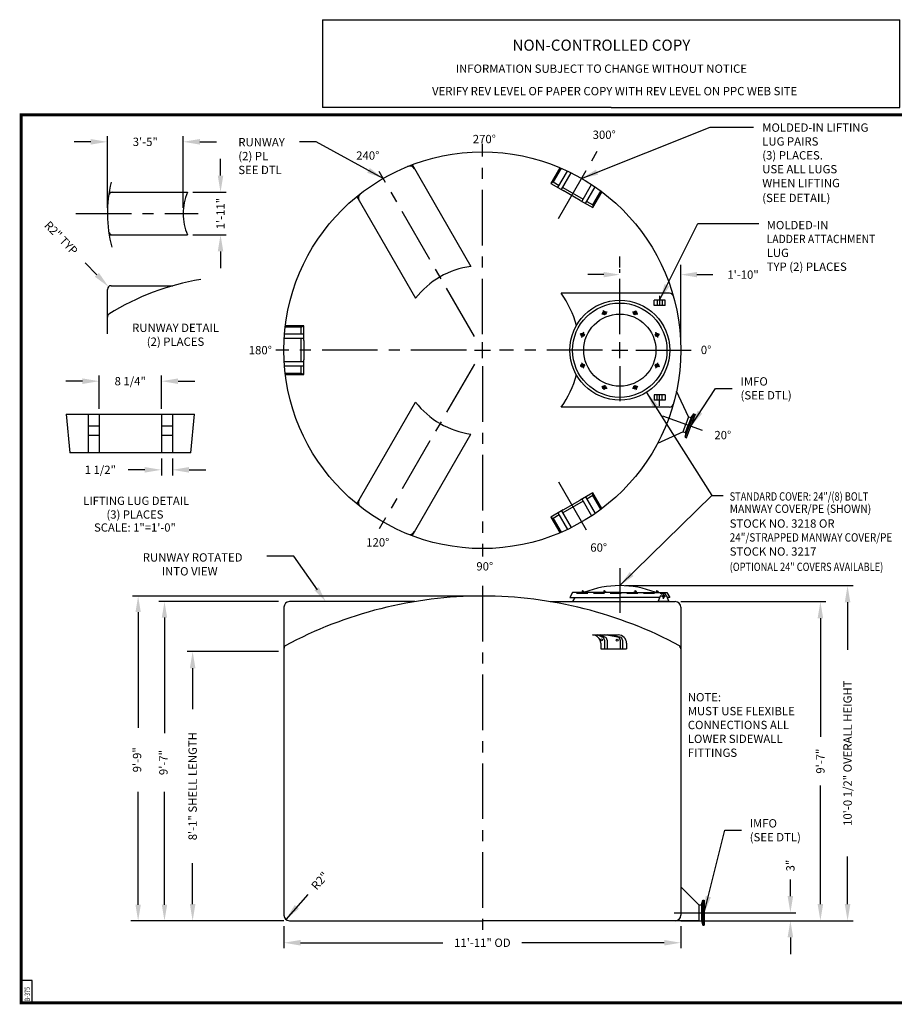
# Model space of a CAD drawing. Extents: x -1 to 493, y -112 to 354.
# Drawn here: x -1 to 315, y -1 to 354 of the extents above; entities that cross this region are included whole.
import ezdxf
from ezdxf.enums import TextEntityAlignment as Align

# ---------------------------------------------------------------- set-up
doc = ezdxf.new("R2010")
doc.units = 0
doc.header["$LTSCALE"] = 16
doc.header["$MEASUREMENT"] = 0
doc.linetypes.add('CENTER', pattern=[2, 1.25, -0.25, 0.25, -0.25])
doc.linetypes.add('HIDDEN', pattern=[0.375, 0.25, -0.125])
doc.layers.get('0').update_dxf_attribs({"linetype": 'CONTINUOUS'})
for name, color, linetype in [('BORDER', 7, 'CONTINUOUS'), ('CENTER', 5, 'CENTER'), ('DIM', 1, 'CONTINUOUS'), ('HIDDEN', 7, 'HIDDEN'), ('LEGEND', 7, 'CONTINUOUS'), ('NCC', 7, 'CONTINUOUS')]:
    doc.layers.add(name, color=color, linetype=linetype)
doc.styles.add('ROMANS', font='ROMANS', dxfattribs={"width": 0.75, "oblique": 5})
doc.styles.add('UNIV', font='arialbd.ttf')
doc.dimstyles.get("Standard").update_dxf_attribs({"dimtxt": 0.18, "dimasz": 0.18, "dimexe": 0.18, "dimexo": 0.0625, "dimgap": 0.09, "dimtad": 0, "dimtih": 1, "dimtoh": 1, "dimdec": 4, "dimzin": 0, "dimdsep": 46, "dimtxsty": 'Standard', "dimcen": 0.09, "dimadec": 0, "dimazin": 0, "dimtfac": 1, "dimtdec": 4, "dimtofl": 0, "dimtmove": 0, "dimatfit": 3, "dimfxl": 1, "dimtolj": 1, "dimtzin": 0, "dimarcsym": 0})

# ---------------------------------------------------------------- blocks, each defined once
blk = doc.blocks.new('BORDER')
for p, q in [((1, 1), (0, 1)), ((0, 1), (0, 0)), ((1, 0), (1, 1)), ((0, 0), (1, 0))]:
    blk.add_line(p, q)
blk = doc.blocks.new('*D3')
at = {"color": 0, "linetype": 'ByBlock', "transparency": 16777216}
for p, q in [((94.67, 27.6), (94.67, 19.66)), ((237.67, 27.6), (237.67, 19.66)), ((100.67, 21.66), (151.92, 21.66)), ((231.67, 21.66), (180.42, 21.66))]:
    blk.add_line(p, q, dxfattribs=at)
for points in [[(100.67, 22.66), (100.67, 20.66), (94.67, 21.66)], [(231.67, 22.66), (231.67, 20.66), (237.67, 21.66)]]:
    blk.add_solid(points, dxfattribs=at)
at = {"color": 0, "linetype": 'ByBlock', "transparency": 16777216, "insert": (166.17, 21.66), "char_height": 3, "attachment_point": 5}
blk.add_mtext('\\A1;11\'-11" OD', dxfattribs=at)
blk = doc.blocks.new('*D14')
at = {"color": 0, "linetype": 'ByBlock', "transparency": 16777216}
blk.add_line((24.64, 237.49), (20.46, 241.79), dxfattribs=at)
blk.add_solid([(25.36, 238.18), (23.92, 236.79), (28.82, 233.18)], dxfattribs=at)
at = {"color": 0, "linetype": 'ByBlock', "transparency": 16777216, "insert": (11.75, 250.76), "char_height": 3, "attachment_point": 5, "rotation": 314.164}
blk.add_mtext('\\A1;R2" TYP', dxfattribs=at)
blk = doc.blocks.new('*D4')
at = {"color": 0, "linetype": 'ByBlock', "transparency": 16777216}
for p, q in [((28.42, 261.56), (28.42, 287.41)), ((55.75, 261.56), (55.75, 287.41)), ((22.42, 285.41), (16.42, 285.41)), ((61.75, 285.41), (67.75, 285.41))]:
    blk.add_line(p, q, dxfattribs=at)
for points in [[(22.42, 286.41), (22.42, 284.41), (28.42, 285.41)], [(61.75, 286.41), (61.75, 284.41), (55.75, 285.41)]]:
    blk.add_solid(points, dxfattribs=at)
at = {"color": 0, "linetype": 'ByBlock', "transparency": 16777216, "insert": (42.08, 285.41), "char_height": 3, "attachment_point": 5}
blk.add_mtext('\\A1;3\'-5"', dxfattribs=at)
blk = doc.blocks.new('*D5')
at = {"color": 0, "linetype": 'ByBlock', "transparency": 16777216}
for p, q in [((63.35, 298.64), (63.35, 304.64)), ((53.42, 292.64), (65.35, 292.64)), ((53.42, 277.3), (65.35, 277.3)), ((63.35, 271.3), (63.35, 265.3))]:
    blk.add_line(p, q, dxfattribs=at)
for points in [[(62.35, 298.64), (64.35, 298.64), (63.35, 292.64)], [(62.35, 271.3), (64.35, 271.3), (63.35, 277.3)]]:
    blk.add_solid(points, dxfattribs=at)
at = {"color": 0, "linetype": 'ByBlock', "transparency": 16777216, "insert": (63.35, 284.97), "char_height": 3, "attachment_point": 5, "rotation": 90}
blk.add_mtext('\\A1;1\'-11"', dxfattribs=at)
blk = doc.blocks.new('24MW8P')
for p, q in [((-5.95, 13.88), (-5.49, 12.77)), ((-5.6, 14.02), (-5.15, 12.92)), ((5.6, 14.02), (5.15, 12.92)), ((5.95, 13.88), (5.49, 12.77)), ((-14.02, 5.6), (-12.92, 5.15)), ((-13.88, 5.95), (-12.77, 5.49)), ((13.88, 5.95), (12.77, 5.49)), ((14.02, 5.6), (12.92, 5.15)), ((-14.02, -5.6), (-12.92, -5.15)), ((-13.88, -5.95), (-12.77, -5.49)), ((13.88, -5.95), (12.77, -5.49)), ((14.02, -5.6), (12.92, -5.15)), ((-5.95, -13.88), (-5.49, -12.77)), ((-5.6, -14.02), (-5.15, -12.92)), ((5.6, -14.02), (5.15, -12.92)), ((5.95, -13.88), (5.49, -12.77))]:
    blk.add_line(p, q)
for centre, radius in [((0, 0), 18), ((0, 0), 17), ((0, 0), 13), ((-5.55, 13.4), 0.625), ((5.55, 13.4), 0.625), ((-13.4, 5.55), 0.625), ((13.4, 5.55), 0.625), ((-13.4, -5.55), 0.625), ((13.4, -5.55), 0.625), ((-5.55, -13.4), 0.625), ((5.55, -13.4), 0.625)]:
    blk.add_circle(centre, radius)
at = {"layer": 'CENTER'}
for p, q in [((-5.26, 12.69), (-5.9, 14.25)), ((5.26, 12.69), (5.9, 14.25)), ((-12.69, 5.26), (-14.25, 5.9)), ((12.69, 5.26), (14.25, 5.9)), ((-12.69, -5.26), (-14.25, -5.9)), ((12.69, -5.26), (14.25, -5.9)), ((-5.26, -12.69), (-5.9, -14.25)), ((5.26, -12.69), (5.9, -14.25))]:
    blk.add_line(p, q, dxfattribs=at)
for start, end in [(108.4411, 116.4667), (63.4411, 71.4667), (153.4411, 161.4667), (18.4411, 26.4667), (198.4411, 206.4667), (333.4411, 341.4667), (243.4411, 251.4667), (288.4411, 296.4667)]:
    blk.add_arc((0, 0), 14.5, start, end, dxfattribs=at)
blk = doc.blocks.new('*D12')
at = {"color": 0, "linetype": 'ByBlock', "transparency": 16777216}
for p, q in [((252.71, 44.07), (252.71, 50.07)), ((223.19, 38.07), (254.71, 38.07)), ((213.25, 35.19), (254.71, 35.19)), ((252.71, 29.19), (252.71, 23.19))]:
    blk.add_line(p, q, dxfattribs=at)
for points in [[(251.71, 44.07), (253.71, 44.07), (252.71, 38.07)], [(251.71, 29.19), (253.71, 29.19), (252.71, 35.19)]]:
    blk.add_solid(points, dxfattribs=at)
at = {"color": 0, "linetype": 'ByBlock', "transparency": 16777216, "insert": (252.71, 55.07), "char_height": 3, "attachment_point": 5, "rotation": 90}
blk.add_mtext('\\A1;3"', dxfattribs=at)
blk = doc.blocks.new('*D13')
at = {"color": 0, "linetype": 'ByBlock', "transparency": 16777216}
for p, q in [((68.25, 132.19), (35.37, 132.19)), ((37.37, 126.19), (37.37, 111.44)), ((37.37, 41.19), (37.37, 55.94)), ((70.25, 35.19), (35.37, 35.19))]:
    blk.add_line(p, q, dxfattribs=at)
for points in [[(36.37, 126.19), (38.37, 126.19), (37.37, 132.19)], [(36.37, 41.19), (38.37, 41.19), (37.37, 35.19)]]:
    blk.add_solid(points, dxfattribs=at)
at = {"color": 0, "linetype": 'ByBlock', "transparency": 16777216, "insert": (37.37, 83.69), "char_height": 3, "attachment_point": 5, "rotation": 90}
blk.add_mtext('\\A1;8\'-1" SHELL LENGTH', dxfattribs=at)
blk = doc.blocks.new('*D15')
at = {"color": 0, "linetype": 'ByBlock', "transparency": 16777216}
for p, q in [((22.08, 224.03), (16.08, 224.03)), ((28.08, 214.09), (28.08, 226.03)), ((50.52, 214.09), (50.52, 226.03)), ((56.52, 224.03), (62.52, 224.03))]:
    blk.add_line(p, q, dxfattribs=at)
for points in [[(22.08, 225.03), (22.08, 223.03), (28.08, 224.03)], [(56.52, 225.03), (56.52, 223.03), (50.52, 224.03)]]:
    blk.add_solid(points, dxfattribs=at)
at = {"color": 0, "linetype": 'ByBlock', "transparency": 16777216, "insert": (39.3, 224.03), "char_height": 3, "attachment_point": 5}
blk.add_mtext('\\A1;8 1/4"', dxfattribs=at)
blk = doc.blocks.new('*D16')
at = {"layer": 'DIM', "color": 0, "lineweight": -2, "transparency": 16777216}
for p, q in [((50.52, 196.23), (50.52, 190.09)), ((54.48, 196.23), (54.48, 190.09)), ((44.52, 192.09), (38.52, 192.09)), ((60.48, 192.09), (66.48, 192.09))]:
    blk.add_line(p, q, dxfattribs=at)
at = {"layer": 'DIM', "color": 0, "transparency": 16777216}
for points in [[(44.52, 193.09), (44.52, 191.09), (50.52, 192.09)], [(60.48, 193.09), (60.48, 191.09), (54.48, 192.09)]]:
    blk.add_solid(points, dxfattribs=at)
at = {"layer": 'DIM', "color": 0, "transparency": 16777216, "insert": (28.52, 192.09), "char_height": 3, "attachment_point": 5}
blk.add_mtext('\\A1;1 1/2"', dxfattribs=at)
blk = doc.blocks.new('*D17')
at = {"color": 0, "linetype": 'ByBlock', "transparency": 16777216}
for p, q in [((237.67, 144.6), (289.94, 144.6)), ((287.94, 138.6), (287.94, 95.85)), ((287.94, 35.6), (287.94, 78.35)), ((237.67, 29.6), (289.94, 29.6))]:
    blk.add_line(p, q, dxfattribs=at)
for points in [[(286.94, 138.6), (288.94, 138.6), (287.94, 144.6)], [(286.94, 35.6), (288.94, 35.6), (287.94, 29.6)]]:
    blk.add_solid(points, dxfattribs=at)
at = {"color": 0, "linetype": 'ByBlock', "transparency": 16777216, "insert": (287.94, 87.1), "char_height": 3, "attachment_point": 5, "rotation": 90}
blk.add_mtext('\\A1;9\'-7"', dxfattribs=at)
blk = doc.blocks.new('*D18')
at = {"color": 0, "linetype": 'ByBlock', "transparency": 16777216}
for p, q in [((217.67, 150.35), (299.73, 150.35)), ((297.73, 144.35), (297.73, 127.22)), ((297.73, 35.6), (297.73, 52.72)), ((289.94, 29.6), (299.73, 29.6))]:
    blk.add_line(p, q, dxfattribs=at)
for points in [[(296.73, 144.35), (298.73, 144.35), (297.73, 150.35)], [(296.73, 35.6), (298.73, 35.6), (297.73, 29.6)]]:
    blk.add_solid(points, dxfattribs=at)
at = {"color": 0, "linetype": 'ByBlock', "transparency": 16777216, "insert": (297.73, 89.97), "char_height": 3, "attachment_point": 5, "rotation": 90}
blk.add_mtext('\\A1;10\'-0 1/2" OVERALL HEIGHT', dxfattribs=at)
blk = doc.blocks.new('NEWNCCBLK')
at = {"layer": 'LEGEND'}
for p, q in [((-3.25, -1.137), (0, -1.137)), ((-3.25, -1.137), (-3.25, -2.125)), ((0, -1.137), (3.25, -1.137)), ((3.25, -2.125), (3.25, -1.137)), ((0, -2.125), (-3.25, -2.125)), ((0, -2.125), (3.25, -2.125))]:
    blk.add_line(p, q, dxfattribs=at)
for s, height, p in [('NON-CONTROLLED COPY', 0.125, (-0.11, -1.486)), ('INFORMATION SUBJECT TO CHANGE WITHOUT NOTICE', 0.09375, (-0.11, -1.735)), ('VERIFY REV LEVEL OF PAPER COPY WITH REV LEVEL ON PPC WEB SITE', 0.09375, (0.039, -1.988))]:
    blk.add_text(s, height=height, dxfattribs=at).set_placement(p, align=Align.CENTER)
blk = doc.blocks.new('A$C3C6201A3')
at = {"ltscale": 10}
for p, q in [((1.93, 4), (0, 4)), ((0, 0), (0, 4)), ((1.93, 0), (1.93, 4)), ((0, 2.84), (1.93, 2.84)), ((0, 1.09), (1.93, 1.09)), ((1.93, 0), (0, 0))]:
    blk.add_line(p, q, dxfattribs=at)
blk = doc.blocks.new('LADATTLUGP')
at = {"layer": 'CENTER'}
for p, q in [((-7.66, 19.59), (-7.66, 15.94)), ((-7.66, -20.02), (-7.66, -16.37))]:
    blk.add_line(p, q, dxfattribs=at)
at = {"xscale": -1, "rotation": 90}
blk.add_blockref('A$C3C6201A3', (-5.66, 18), dxfattribs=at)
at = {"rotation": 90}
blk.add_blockref('A$C3C6201A3', (-5.66, -18), dxfattribs=at)
blk = doc.blocks.new('LADATTLUGE')
at = {"ltscale": 0.25}
for p, q in [((-6.19, 0), (-5.17, 2.38)), ((-3.33, 2.38), (-2.31, 0))]:
    blk.add_line(p, q, dxfattribs=at)
for p, q in [((-2.31, 0), (-6.19, 0)), ((-2.31, 0), (-6.19, 0)), ((-4.53, 2.18), (-4.53, 1.82)), ((-3.97, 2.34), (-3.97, 2.18)), ((-3.97, 1.82), (-3.97, 1.66))]:
    blk.add_line(p, q)
blk.add_circle((-4.25, 2), 0.312)
for centre, start, end in [((-4.25, 2.34), 150, 180), ((-4.25, 1.66), 359.9999999999882, 0), ((-4.25, 1.66), 180, 210), ((-4.25, 2.34), 90, 120), ((-4.25, 1.66), 240, 270), ((-4.25, 2.34), 30, 60), ((-4.25, 1.66), 300, 330)]:
    blk.add_arc(centre, 0.281, start, end)
at = {"layer": 'CENTER'}
for p, q in [((-3.25, 2), (-5.25, 2)), ((-3.69, 2), (-4.81, 2)), ((-4.25, 1), (-4.25, 3)), ((-4.25, 2.56), (-4.25, 1.44))]:
    blk.add_line(p, q, dxfattribs=at)
at = {"layer": 'HIDDEN', "ltscale": 0.25}
for start, end in [(90, 157.3801), (22.6199, 90)]:
    blk.add_arc((-4.25, 2), 1, start, end, dxfattribs=at)
at = {"layer": 'LEGEND'}
blk.add_circle((-4.25, 2), 0.281, dxfattribs=at)
blk.add_circle((-4.25, 2), 0.281, dxfattribs=at)

msp = doc.modelspace()

# ---------------------------------------------------------------- linework, layer by layer
for p, q in [((140.844, 302.066), (162.004, 265.415)), ((194.026, 300.951), (190.779, 295.326)), ((194.494, 300.762), (191.649, 295.834)), ((193.377, 293.826), (196.804, 299.762)), ((194.676, 293.076), (198.164, 299.119)), ((191.649, 295.834), (190.779, 295.326)), ((190.779, 295.326), (195.326, 292.701)), ((191.649, 295.834), (193.815, 294.584)), ((202.037, 288.826), (205.526, 294.869)), ((31.689, 292.107), (59.903, 292.107)), ((195.114, 293.834), (202.475, 289.584)), ((201.388, 289.201), (195.326, 292.701)), ((203.336, 288.076), (206.763, 294.012)), ((205.934, 286.576), (209.181, 292.201)), ((205.939, 287.584), (208.784, 292.512)), ((120.925, 290.566), (142.085, 253.915)), ((201.388, 289.201), (205.934, 286.576)), ((203.774, 288.834), (205.939, 287.584)), ((205.939, 287.584), (205.934, 286.576)), ((31.689, 276.774), (59.903, 276.774)), ((31.069, 241.107), (31.069, 257.107)), ((32.402, 258.441), (54.679, 258.441)), ((233.541, 255.701), (194.537, 255.701)), ((100.919, 243.451), (95.23, 243.451)), ((101.794, 243.951), (95.3, 243.951)), ((100.919, 243.451), (101.794, 243.951)), ((100.919, 240.951), (100.919, 243.451)), ((101.794, 238.701), (101.794, 243.951)), ((101.794, 239.451), (94.817, 239.451)), ((101.794, 240.951), (94.941, 240.951)), ((100.919, 230.951), (100.919, 239.451)), ((101.794, 238.701), (101.794, 231.701)), ((101.794, 230.951), (94.817, 230.951)), ((101.794, 226.451), (101.794, 231.701)), ((101.794, 229.451), (94.941, 229.451)), ((100.919, 226.951), (100.919, 229.451)), ((95.23, 226.951), (100.919, 226.951)), ((95.3, 226.451), (101.794, 226.451)), ((100.919, 226.951), (101.794, 226.451)), ((240.431, 211.237), (236.132, 220.456)), ((120.925, 179.836), (142.085, 216.487)), ((233.541, 214.701), (194.537, 214.701)), ((240.431, 211.237), (239.446, 208.53)), ((241.334, 210.908), (240.348, 208.202)), ((240.431, 211.237), (241.334, 210.908)), ((242.353, 212.261), (240.814, 208.033)), ((242.823, 212.09), (241.284, 207.862)), ((241.334, 210.908), (242.353, 212.261)), ((242.353, 212.261), (242.823, 212.09)), ((242.353, 212.261), (242.353, 212.261)), ((238.461, 205.824), (229.242, 201.525)), ((238.461, 205.824), (239.446, 208.53)), ((238.461, 205.824), (239.363, 205.496)), ((239.275, 203.804), (240.814, 208.033)), ((239.363, 205.496), (240.348, 208.202)), ((239.745, 203.633), (241.284, 207.862)), ((140.844, 168.336), (162.004, 204.987)), ((239.363, 205.496), (239.275, 203.804)), ((239.275, 203.804), (239.745, 203.633)), ((239.275, 203.804), (239.275, 203.804)), ((195.326, 177.701), (201.388, 181.201)), ((205.934, 183.826), (201.388, 181.201)), ((202.037, 181.576), (205.526, 175.534)), ((203.336, 182.326), (206.763, 176.391)), ((205.939, 182.818), (203.774, 181.568)), ((209.181, 178.202), (205.934, 183.826)), ((205.939, 182.818), (205.934, 183.826)), ((208.784, 177.891), (205.939, 182.818)), ((195.326, 177.701), (190.779, 175.076)), ((202.475, 180.818), (195.114, 176.568)), ((190.779, 175.076), (194.026, 169.452)), ((191.649, 174.568), (190.779, 175.076)), ((193.815, 175.818), (191.649, 174.568)), ((191.649, 174.568), (194.494, 169.641)), ((193.377, 176.576), (196.804, 170.641)), ((194.676, 177.326), (198.164, 171.284)), ((198.669, 147.846), (197.669, 146.096)), ((197.669, 146.096), (215.669, 146.096)), ((215.669, 147.846), (198.669, 147.846)), ((199.419, 146.096), (198.669, 144.596)), ((200.169, 147.596), (200.056, 147.37)), ((201.648, 147.846), (201.648, 148.033)), ((201.648, 148.033), (202.273, 148.033)), ((202.273, 148.471), (202.085, 148.471)), ((202.085, 148.471), (202.085, 148.033)), ((202.273, 148.471), (202.46, 148.471)), ((202.898, 148.033), (202.273, 148.033)), ((202.46, 148.471), (202.46, 148.033)), ((202.898, 147.846), (202.898, 148.033)), ((209.495, 148.033), (210.12, 148.033)), ((209.495, 147.846), (209.495, 148.033)), ((209.933, 148.471), (209.933, 148.033)), ((210.12, 148.471), (209.933, 148.471)), ((210.12, 148.471), (210.308, 148.471)), ((210.745, 148.033), (210.12, 148.033)), ((210.308, 148.471), (210.308, 148.033)), ((210.745, 147.846), (210.745, 148.033)), ((215.669, 147.846), (232.669, 147.846)), ((230.12, 146.096), (215.669, 146.096)), ((220.593, 148.033), (221.218, 148.033)), ((220.593, 147.846), (220.593, 148.033)), ((221.031, 148.471), (221.031, 148.033)), ((221.218, 148.471), (221.031, 148.471)), ((221.218, 148.471), (221.406, 148.471)), ((221.843, 148.033), (221.218, 148.033)), ((221.406, 148.471), (221.406, 148.033)), ((221.843, 147.846), (221.843, 148.033)), ((228.44, 147.846), (228.44, 148.033)), ((228.44, 148.033), (229.065, 148.033)), ((229.065, 148.471), (228.878, 148.471)), ((228.878, 148.471), (228.878, 148.033)), ((229.065, 148.471), (229.253, 148.471)), ((229.69, 148.033), (229.065, 148.033)), ((229.253, 148.471), (229.253, 148.033)), ((229.69, 147.846), (229.69, 148.033)), ((231.169, 147.596), (231.183, 147.568)), ((232.669, 147.846), (233.669, 146.096)), ((233.669, 146.096), (232.718, 146.096)), ((94.669, 142.596), (94.669, 31.596)), ((141.789, 144.596), (96.669, 144.596)), ((190.549, 144.596), (235.669, 144.596)), ((237.669, 142.596), (237.669, 31.596)), ((205.801, 132.596), (215.09, 132.596)), ((215.022, 131.743), (210.229, 132.596)), ((215.785, 131.745), (211.089, 132.596)), ((208.801, 129.596), (208.801, 127.596)), ((210.154, 130.761), (210.154, 127.596)), ((210.154, 129.596), (210.154, 127.596)), ((211.115, 130.758), (211.115, 127.596)), ((215.847, 130.758), (215.847, 127.596)), ((216.607, 130.761), (216.607, 127.596)), ((218.09, 129.596), (218.09, 127.596)), ((218.09, 129.596), (218.09, 127.596)), ((208.801, 127.596), (218.09, 127.596)), ((244.149, 35.356), (237.669, 41.836)), ((245.109, 35.356), (245.604, 36.976)), ((245.604, 36.976), (245.604, 27.976)), ((245.604, 36.976), (246.104, 36.976)), ((245.604, 36.976), (245.604, 36.976)), ((246.104, 36.976), (246.104, 27.976)), ((244.149, 35.356), (244.149, 29.596)), ((244.149, 35.356), (245.109, 35.356)), ((245.109, 35.356), (245.109, 29.596)), ((96.669, 29.596), (166.169, 29.596)), ((243.669, 29.596), (166.169, 29.596)), ((244.389, 29.596), (237.669, 29.596)), ((244.389, 29.596), (245.109, 29.596)), ((245.109, 29.596), (245.604, 27.976)), ((245.604, 27.976), (246.104, 27.976)), ((245.604, 27.976), (246.104, 27.976))]:
    msp.add_line(p, q)
for centre, radius in [((166.169, 235.201), 71.5), ((209.098, 130.779), 0.346), ((214.705, 130.698), 0.346)]:
    msp.add_circle(centre, radius)
for centre, radius, start, end in [((139.973, 299.575), 2, 30, 112.14361), ((78.735, 284.441), 47.667, 166.3254, 194.67088), ((32.837, 290.774), 1.333, 90, 172.14361), ((78.735, 284.441), 20.333, 157.84898, 180), ((123.518, 290.075), 2, 127.85639, 210), ((78.735, 284.441), 20.333, 180, 202.15102), ((32.837, 278.107), 1.333, 187.85639, 270), ((166.169, 235.201), 30.5, 97.84898, 120), ((78.737, 173.285), 88.49, 99.12677, 122.17544), ((166.169, 235.201), 30.5, 120, 142.15102), ((32.402, 257.107), 1.333, 90, 180), ((166.169, 235.201), 35, 14.72167, 35.85347), ((233.541, 254.201), 1.5, 15.74929, 90), ((32.402, 247.107), 1.333, 126.15407, 180), ((166.169, 235.201), 35, 324.14653, 345.27833), ((166.169, 235.201), 30.5, 217.84898, 240), ((233.541, 216.201), 1.5, 270, 344.25071), ((166.169, 235.201), 30.5, 240, 262.15102), ((123.518, 180.327), 2, 150, 232.14361), ((139.973, 170.827), 2, 247.85639, 330), ((215.669, 115.296), 35.05, 68.70865, 111.29135), ((166.186, -3.206), 149.802, 90.00635, 118.32194), ((166.153, -3.206), 149.802, 61.67806, 89.99365), ((96.669, 142.596), 2, 90, 180), ((235.669, 142.596), 2, 0, 90), ((205.801, 129.596), 3, 0, 90), ((209.154, 130.761), 1, 0, 79.72732), ((210.115, 130.758), 1, 0, 79.9067), ((214.847, 130.758), 1, 360, 79.9067), ((215.09, 129.596), 3, 0, 90), ((215.607, 130.761), 1, 360, 79.72732), ((96.169, 127.596), 1.5, 134.59717, 180), ((236.169, 127.596), 1.5, 0, 45.40283), ((236.669, 127.596), 1, 0, 50.04292), ((96.669, 31.596), 2, 180, 270), ((235.669, 31.596), 2, 270, 0)]:
    msp.add_arc(centre, radius, start, end)
at = {"layer": 'BORDER'}
for p, q in [((4, 8), (0, 8)), ((4, 0), (4, 8)), ((0, 0), (4, 0))]:
    msp.add_line(p, q, dxfattribs=at)
at = {"layer": 'BORDER', "const_width": 1.04}
msp.add_lwpolyline([(0, 320), (492, 320), (492, 0), (0, 0)], close=True, dxfattribs=at)
at = {"layer": 'CENTER'}
for p, q in [((166.169, 240.961), (166.169, 309.581)), ((193.549, 282.625), (207.601, 306.963)), ((163.289, 240.189), (128.979, 299.616)), ((19.735, 284.441), (63.735, 284.441)), ((215.669, 240.961), (215.669, 268.972)), ((166.169, 232.321), (166.169, 238.081)), ((166.169, 232.321), (166.169, 238.081)), ((215.669, 232.321), (215.669, 238.081)), ((160.409, 235.201), (91.789, 235.201)), ((163.289, 235.201), (169.049, 235.201)), ((163.289, 235.201), (169.049, 235.201)), ((209.409, 235.201), (172.388, 235.201)), ((212.789, 235.201), (218.549, 235.201)), ((221.429, 235.201), (242.534, 235.201)), ((163.289, 230.213), (128.979, 170.786)), ((166.169, 229.441), (166.169, 160.821)), ((215.669, 229.433), (215.669, 216.813)), ((193.549, 187.778), (205.497, 167.083)), ((166.169, 150.272), (166.169, 25.099))]:
    msp.add_line(p, q, dxfattribs=at)
at = {"layer": 'CENTER', "linetype": 'Continuous'}
for p, q in [((231.037, 211.591), (245.324, 206.391)), ((235.2, 32.476), (250.404, 32.476))]:
    msp.add_line(p, q, dxfattribs=at)
at = {"layer": 'CENTER', "color": 5, "linetype": 'CENTER'}
msp.add_line((215.669, 156.629), (215.669, 140.581), dxfattribs=at)
at = {"layer": 'DIM'}
for p, q in [((215.669, 263.047), (215.669, 264.425)), ((237.669, 237.201), (237.669, 265.925)), ((209.909, 262.425), (204.149, 262.425)), ((243.429, 262.425), (249.189, 262.425)), ((164.169, 146.596), (40.149, 146.596)), ((92.669, 144.596), (49.639, 144.596)), ((237.669, 144.596), (272.903, 144.596)), ((42.149, 140.836), (42.149, 99.143)), ((51.639, 138.836), (51.639, 97.143)), ((42.149, 35.356), (42.149, 76.049)), ((51.639, 35.356), (51.639, 76.049)), ((103.285, 39.095), (95.346, 30.096)), ((92.669, 29.596), (39.532, 29.596)), ((92.669, 29.596), (54.919, 29.596)), ((68.214, 29.596), (64.083, 29.596))]:
    msp.add_line(p, q, dxfattribs=at)
for points in [[(209.909, 263.385), (209.909, 261.465), (215.669, 262.425)], [(243.429, 263.385), (243.429, 261.465), (237.669, 262.425)], [(41.189, 140.836), (43.109, 140.836), (42.149, 146.596)], [(50.679, 138.836), (52.599, 138.836), (51.639, 144.596)], [(41.189, 35.356), (43.109, 35.356), (42.149, 29.596)], [(50.679, 35.356), (52.599, 35.356), (51.639, 29.596)], [(98.565, 35.257), (100.065, 33.934), (95.346, 30.096)]]:
    msp.add_solid(points, dxfattribs=at)
at = {"layer": 'HIDDEN'}
for p, q in [((28.081, 207.882), (24.121, 207.882)), ((54.481, 207.882), (50.521, 207.882)), ((28.081, 204.417), (24.121, 204.417)), ((54.481, 204.417), (50.521, 204.417)), ((200.169, 147.596), (231.169, 147.596))]:
    msp.add_line(p, q, dxfattribs=at)
at = {"layer": 'LEGEND'}
for p, q in [((16.201, 212.089), (62.401, 212.089)), ((16.201, 212.089), (17.521, 198.229)), ((24.121, 212.089), (24.121, 198.229)), ((28.081, 212.089), (28.081, 198.229)), ((50.521, 212.089), (50.521, 198.229)), ((54.481, 212.089), (54.481, 198.229)), ((61.081, 198.229), (62.401, 212.089)), ((61.081, 198.229), (17.521, 198.229)), ((209.332, 131.745), (207.618, 132.596)), ((210.29, 131.743), (208.571, 132.596))]:
    msp.add_line(p, q, dxfattribs=at)
at = {"layer": 'LEGEND', "color": 0}
for p, q in [((98.19, 160.977), (88.503, 160.977)), ((106.792, 148.8), (98.19, 160.977))]:
    msp.add_line(p, q, dxfattribs=at)
msp.add_solid([(107.2, 149.82), (105.632, 148.712), (109.74, 144.562)], dxfattribs=at)

# ---------------------------------------------------------------- block references
msp.add_blockref('24MW8P', (215.669, 235.201))
at = {"layer": 'BORDER', "xscale": 492, "yscale": 320, "zscale": 492}
msp.add_blockref('BORDER', (0, 0), dxfattribs=at)
msp.add_blockref('BORDER', (0, 0), dxfattribs=at)
at = {"layer": 'LEGEND'}
for name, p in [('LADATTLUGP', (237.669, 235.201)), ('LADATTLUGE', (235.669, 144.596))]:
    msp.add_blockref(name, p, dxfattribs=at)
at = {"layer": 'NCC', "xscale": 32, "yscale": 32, "zscale": 32}
msp.add_blockref('NEWNCCBLK', (212.559, 390.673), dxfattribs=at)

# ---------------------------------------------------------------- texts
for s, p in [('MOLDED-IN LIFTING', (266.983, 313.928)), ('LUG PAIRS ', (266.983, 308.928)), ('(3) PLACES.', (266.983, 303.928)), ('USE ALL LUGS', (266.983, 298.928)), ('WHEN LIFTING', (266.983, 293.928)), ('(SEE DETAIL)', (266.983, 288.576)), ('STOCK NO. 3218 OR', (255.26, 171.234)), ('STOCK NO. 3217', (255.26, 161.15))]:
    msp.add_text(s, height=3).set_placement(p)
for s, width, p in [('STANDARD COVER: 24"/(8) BOLT', 0.811697, (255.26, 180.996)), ('MANWAY COVER/PE (SHOWN)', 0.90625, (255.26, 176.564)), ('24"/STRAPPED MANWAY COVER/PE', 0.875, (255.26, 166.234)), ('(OPTIONAL 24" COVERS AVAILABLE)', 0.813508, (255.26, 155.625))]:
    msp.add_text(s, height=3, dxfattribs=dict(width=width)).set_placement(p)
at = {"style": 'ROMANS', "oblique": 5, "width": 0.75}
msp.add_text('B-375', height=1.886, rotation=90, dxfattribs=at).set_placement((3.15, 0.575))
at = {"layer": 'DIM'}
msp.add_text('1\'-10"', height=3, dxfattribs=at).set_placement((260.069, 262.425), align=Align.MIDDLE_CENTER)
for s, p in [('9\'-9"', (42.149, 87.596)), ('9\'-7"', (51.639, 86.596))]:
    msp.add_text(s, height=3, rotation=90, dxfattribs=at).set_placement(p, align=Align.MIDDLE)
at = {"layer": 'DIM', "insert": (107.585, 43.969), "char_height": 3, "attachment_point": 5, "rotation": 48.58174}
msp.add_mtext('\\A1;R2"', dxfattribs=at)
at = {"layer": 'LEGEND'}
for s, p in [('270%%D', (162.715, 309.79)), ('300%%d', (205.881, 311.332)), ('RUNWAY', (78.238, 308.651)), ('(2) PL', (78.238, 303.651)), ('240%%d', (120.717, 303.845)), ('SEE DTL', (78.238, 298.651)), ('MOLDED-IN', (268.592, 278.782)), ('LUG', (268.592, 268.782)), ('TYP (2) PLACES', (268.592, 263.782)), ('180%%D', (82.007, 233.711)), ('0%%d', (244.86, 233.796)), ('20%%d', (249.759, 203.108)), ('120%%d', (124.328, 164.449)), ('60%%D', (205.035, 162.585)), ('RUNWAY ROTATED', (43.813, 159.02)), ('INTO VIEW', (50.654, 154.02)), ('90%%D', (163.988, 155.809))]:
    msp.add_text(s, height=3, dxfattribs=at).set_placement(p)
at = {"layer": 'LEGEND', "width": 0.91267}
msp.add_text('LADDER ATTACHMENT', height=3, dxfattribs=at).set_placement((268.592, 273.782))
at = {"layer": 'LEGEND'}
for s, height, p in [('%%URUNWAY DETAIL', 3, (55.615, 241.77)), ('(2) PLACES', 3, (55.615, 236.77)), ('%%U LIFTING LUG DETAIL', 2.97, (41.004, 179.45)), ('(3) PLACES', 2.97, (41.004, 174.5)), ('SCALE: 1"=1\'-0"', 2.97, (41.004, 169.822))]:
    msp.add_text(s, height=height, dxfattribs=at).set_placement(p, align=Align.CENTER)
at = {"layer": 'LEGEND', "style": 'UNIV'}
for s, p in [('%%UNOTE:', (240.157, 108.643)), ('MUST USE FLEXIBLE', (240.157, 103.643)), ('CONNECTIONS ALL', (240.157, 98.643)), ('LOWER SIDEWALL', (240.157, 93.643)), ('FITTINGS', (240.157, 88.643))]:
    msp.add_text(s, height=3, dxfattribs=at).set_placement(p)
at = {"layer": 'LEGEND', "char_height": 3}
for s, insert, attachment_point in [('\\A1;', (97.328, 310.232), 6), ('\\A1;IMFO\\P(SEE DTL)', (259.168, 221.449), 4), ('\\A1;IMFO\\P(SEE DTL)', (262.475, 62.198), 4)]:
    msp.add_mtext(s, dxfattribs=dict(at, insert=insert, attachment_point=attachment_point))

# ---------------------------------------------------------------- dimensions: what is measured, and where the dimension line sits
at = {"layer": 'DIM'}
dim = msp.add_linear_dim(base=(58.402, 310.292), p1=(31.069, 284.441), p2=(58.402, 284.441), text='3\'-5"', dimstyle='Standard', override={"dimscale": 32, "dimtxt": 0.09375, "dimasz": 0.1875, "dimexe": 0.0625, "dimgap": 0.09375, "dimtih": 0, "dimtoh": 0, "dimdec": 2, "dimzin": 15, "dimlunit": 4, "dimcen": 0, "dimtdec": 0, "dimtix": 1, "dimatfit": 0, "dimfrac": 2, "dimtzin": 15}, dxfattribs=at)
dim.commit()
dim.dimension.update_dxf_attribs({"geometry": '*D4', "text_midpoint": (44.735, 310.292), "insert": (2.651, 24.882)})
for base, p1, p2, text, override, picture, middle, set_off in [((71.83, 276.774), (59.903, 292.107), (59.903, 276.774), '1\'-11"', {"dimscale": 32, "dimtxt": 0.09375, "dimasz": 0.1875, "dimexe": 0.0625, "dimgap": 0.09375, "dimtih": 0, "dimtoh": 0, "dimdec": 2, "dimzin": 15, "dimlunit": 4, "dimcen": 0, "dimtdec": 0, "dimtix": 1, "dimatfit": 0, "dimfrac": 2, "dimtzin": 15}, '*D5', (71.83, 284.441), (8.482, -0.529)), ((61.788, 126.596), (96.669, 29.596), (94.669, 126.596), '<> SHELL LENGTH', {"dimscale": 32, "dimtxt": 0.09375, "dimasz": 0.1875, "dimexe": 0.0625, "dimgap": 0.09375, "dimtih": 0, "dimtoh": 0, "dimdec": 2, "dimzin": 15, "dimlunit": 4, "dimcen": -0.09375, "dimtdec": 0, "dimatfit": 0, "dimfrac": 2, "dimtzin": 15}, '*D13', (61.788, 78.096), (24.415, -5.597))]:
    dim = msp.add_linear_dim(base=base, p1=p1, p2=p2, angle=90, text=text, dimstyle='Standard', override=override, dxfattribs=at)
    dim.commit()
    dim.dimension.update_dxf_attribs({"geometry": picture, "text_midpoint": middle, "insert": set_off})
dim = msp.add_radius_dim(center=(32.402, 257.107), mpoint=(31.473, 258.064), text='R2" TYP', dimstyle='Standard', override={"dimscale": 32, "dimtxt": 0.09375, "dimasz": 0.1875, "dimexe": 0.0625, "dimgap": 0.09375, "dimtih": 0, "dimtoh": 0, "dimdec": 2, "dimzin": 15, "dimlunit": 4, "dimcen": 0, "dimtdec": 0, "dimatfit": 0, "dimfrac": 2, "dimtzin": 15}, dxfattribs=at)
dim.commit()
dim.dimension.update_dxf_attribs({"geometry": '*D14', "text_midpoint": (14.404, 275.639), "insert": (2.651, 24.882)})
for base, p1, p2, text, override, picture, middle in [((50.521, 224.028), (28.081, 212.089), (50.521, 212.089), '8 1/4"', {"dimscale": 32, "dimtxt": 0.09375, "dimasz": 0.1875, "dimexe": 0.0625, "dimgap": 0.09375, "dimtih": 0, "dimtoh": 0, "dimdec": 1, "dimzin": 15, "dimlunit": 4, "dimcen": -0.09375, "dimtdec": 0, "dimtix": 1, "dimatfit": 0, "dimfrac": 2, "dimtzin": 15}, '*D15', (39.301, 224.028)), ((237.669, 21.659), (94.669, 29.596), (237.669, 29.596), '11\'-11" OD', {"dimscale": 32, "dimtxt": 0.09375, "dimasz": 0.1875, "dimexe": 0.0625, "dimgap": 0.09375, "dimtih": 0, "dimtoh": 0, "dimdec": 2, "dimzin": 15, "dimlunit": 4, "dimcen": -0.09375, "dimtdec": 0, "dimatfit": 0, "dimfrac": 2, "dimtzin": 15}, '*D3', (166.169, 21.659))]:
    dim = msp.add_linear_dim(base=base, p1=p1, p2=p2, text=text, dimstyle='Standard', override=override, dxfattribs=at)
    dim.commit()
    dim.dimension.update_dxf_attribs({"geometry": picture, "text_midpoint": middle})
dim = msp.add_linear_dim(base=(54.481, 192.091), p1=(50.521, 198.229), p2=(54.481, 198.229), text='1 1/2"', dimstyle='Standard', override={"dimscale": 32, "dimtxt": 0.09375, "dimasz": 0.1875, "dimexe": 0.0625, "dimgap": 0.09375, "dimtih": 0, "dimtoh": 0, "dimdec": 2, "dimzin": 15, "dimlunit": 4, "dimcen": -0.09375, "dimtdec": 0, "dimatfit": 0, "dimfrac": 2, "dimtzin": 15}, dxfattribs=at)
dim.commit()
dim.dimension.update_dxf_attribs({"geometry": '*D16', "text_midpoint": (28.521, 192.091), "dimtype": 160})
dim = msp.add_linear_dim(base=(297.729390339, 29.595935831), p1=(215.669150215, 150.345935831), p2=(287.942479824, 29.595935831), angle=90, text='<> OVERALL HEIGHT', dimstyle='Standard', override={"dimscale": 32, "dimtxt": 0.09375, "dimasz": 0.1875, "dimexe": 0.0625, "dimgap": 0.09375, "dimtih": 0, "dimtoh": 0, "dimdec": 1, "dimzin": 15, "dimlunit": 4, "dimcen": -0.09375, "dimtdec": 0, "dimtix": 1, "dimatfit": 0, "dimfrac": 2, "dimtzin": 15}, dxfattribs=at)
dim.commit()
dim.dimension.update_dxf_attribs({"geometry": '*D18', "text_midpoint": (297.729390339, 89.970935831)})
dim = msp.add_linear_dim(base=(287.942, 29.596), p1=(235.669, 144.596), p2=(235.669, 29.596), angle=90, dimstyle='Standard', override={"dimscale": 32, "dimtxt": 0.09375, "dimasz": 0.1875, "dimexe": 0.0625, "dimgap": 0.09375, "dimtih": 0, "dimtoh": 0, "dimdec": 1, "dimzin": 15, "dimlunit": 4, "dimcen": -0.09375, "dimtdec": 0, "dimtix": 1, "dimatfit": 0, "dimfrac": 2, "dimtzin": 15}, dxfattribs=at)
dim.commit()
dim.dimension.update_dxf_attribs({"geometry": '*D17', "text_midpoint": (287.942, 87.096)})
dim = msp.add_linear_dim(base=(277.122, 32.476), p1=(235.669, 29.596), p2=(245.604, 32.476), angle=90, dimstyle='Standard', override={"dimscale": 32, "dimtxt": 0.09375, "dimasz": 0.1875, "dimexe": 0.0625, "dimgap": 0.09375, "dimtih": 0, "dimtoh": 0, "dimdec": 2, "dimzin": 15, "dimlunit": 4, "dimcen": -0.09375, "dimtdec": 0, "dimatfit": 0, "dimfrac": 2, "dimtzin": 15}, dxfattribs=at)
dim.commit()
dim.dimension.update_dxf_attribs({"geometry": '*D12', "text_midpoint": (277.122, 49.476), "insert": (24.415, -5.597)})

# ---------------------------------------------------------------- leaders
at = {"layer": 'LEGEND'}
for points, override in [([(201.919, 297.122), (248.196, 315.584), (263.804, 315.584)], {"dimscale": 32, "dimtxt": 0.09375, "dimasz": 0.1875, "dimexe": 0.0625, "dimgap": 0.09375, "dimtih": 0, "dimtoh": 0, "dimdec": 1, "dimzin": 15, "dimcen": -0.09375, "dimtdec": 0, "dimtix": 1, "dimtzin": 15}), ([(130.419, 297.122), (106.328, 310.232), (100.328, 310.232)], {"dimscale": 32, "dimtxt": 0.09375, "dimasz": 0.1875, "dimexe": 0.0625, "dimgap": 0.09375, "dimtih": 0, "dimtoh": 0, "dimdec": 2, "dimzin": 15, "dimcen": -0.09375, "dimtdec": 0, "dimtzin": 15}), ([(230.009, 253.201), (243.787, 280.862), (265.751, 280.862)], {"dimscale": 32, "dimtxt": 0.09375, "dimasz": 0.1875, "dimexe": 0.0625, "dimgap": 0.09375, "dimtih": 0, "dimtoh": 0, "dimdec": 1, "dimzin": 15, "dimcen": -0.09375, "dimtdec": 0, "dimtix": 1, "dimtzin": 15}), ([(225.304, 219.997), (248.841, 182.855), (252.91, 182.855)], {"dimscale": 32, "dimtxt": 0.09375, "dimasz": 0.1875, "dimexe": 0.0625, "dimgap": 0.09375, "dimtih": 0, "dimtoh": 0, "dimdec": 1, "dimzin": 15, "dimcen": -0.09375, "dimtdec": 0, "dimtix": 1, "dimtzin": 15}), ([(215.669, 150.346), (248.841, 182.855)], {"dimscale": 32, "dimtxt": 0.09375, "dimasz": 0.1875, "dimexe": 0.0625, "dimgap": 0.09375, "dimtih": 0, "dimtoh": 0, "dimdec": 1, "dimzin": 15, "dimcen": -0.09375, "dimtdec": 0, "dimtix": 1, "dimtzin": 15})]:
    msp.add_leader(points, dimstyle='Standard', override=override, dxfattribs=at)
at = {"layer": 'LEGEND', "annotation_type": 0, "has_hookline": 1, "hookline_direction": 0, "text_width": 24}
for points in [[(241.284, 207.862), (250.168, 221.449), (256.168, 221.449)], [(246.104, 32.476), (253.475, 62.198), (259.475, 62.198)]]:
    msp.add_leader(points, dimstyle='Standard', override={"dimscale": 32, "dimtxt": 0.09375, "dimasz": 0.1875, "dimexe": 0.0625, "dimgap": 0.09375, "dimtih": 0, "dimtoh": 0, "dimdec": 2, "dimzin": 15, "dimcen": -0.09375, "dimtdec": 0, "dimtzin": 15}, dxfattribs=at)

doc.saveas('drawing.dxf')
